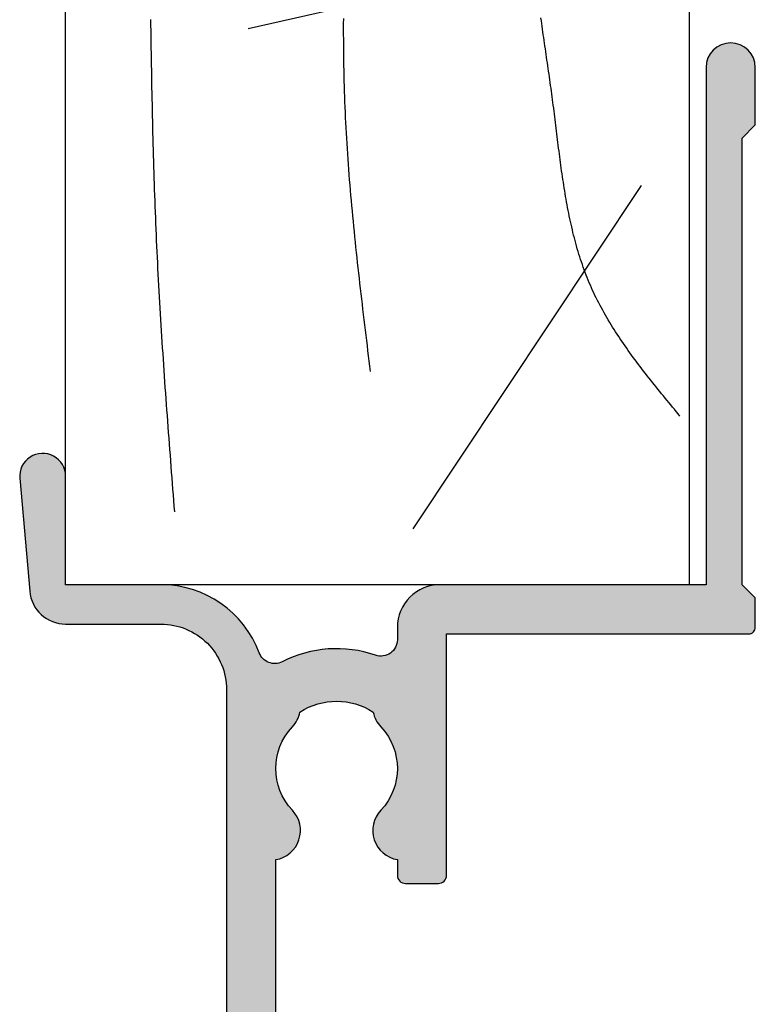
# Model space of a CAD drawing. Extents: x 0 to 354, y 0 to 482.
# Drawn here: x 268 to 290, y 99 to 129 of the extents above; entities that cross this region are included whole.
import ezdxf

# ---------------------------------------------------------------- set-up
doc = ezdxf.new("R2010")
doc.units = 0
doc.layers.add('APL_HATCH', color=253, linetype='CONTINUOUS')
doc.layers.add('APL_JOINERY', color=2, linetype='CONTINUOUS')

# ---------------------------------------------------------------- blocks, each defined once
blk = doc.blocks.new('*U30')
at = {"layer": 'APL_HATCH', "linetype": 'CONTINUOUS'}
for points in [[(252.396, 247.158), (248.961, 246.856), (252.542, 247.155)], [(252.542, 247.155), (248.961, 246.856), (252.613, 247.143)], [(252.613, 247.143), (248.961, 246.856), (252.683, 247.123)], [(252.683, 247.123), (248.961, 246.856), (252.751, 247.096)], [(252.469, 247.16), (252.396, 247.158), (252.542, 247.155)], [(248.783, 246.826), (248.696, 246.8), (253.067, 246.804)], [(253.067, 246.804), (248.696, 246.8), (253.1, 246.738)], [(248.871, 246.845), (248.783, 246.826), (253.067, 246.804)], [(248.961, 246.856), (248.871, 246.845), (253.067, 246.804)], [(252.751, 247.096), (248.961, 246.856), (252.816, 247.062)], [(252.816, 247.062), (248.961, 246.856), (252.876, 247.021)], [(252.876, 247.021), (248.961, 246.856), (252.932, 246.975)], [(252.932, 246.975), (248.961, 246.856), (252.983, 246.923)], [(252.983, 246.923), (248.961, 246.856), (253.028, 246.865)], [(253.028, 246.865), (248.961, 246.856), (253.067, 246.804)], [(248.246, 246.504), (248.188, 246.434), (253.157, 246.455)], [(248.31, 246.568), (248.246, 246.504), (253.154, 246.527)], [(253.154, 246.527), (248.246, 246.504), (253.157, 246.455)], [(248.379, 246.627), (248.31, 246.568), (253.143, 246.6)], [(253.143, 246.6), (248.31, 246.568), (253.154, 246.527)], [(248.453, 246.68), (248.379, 246.627), (253.125, 246.67)], [(253.125, 246.67), (248.379, 246.627), (253.143, 246.6)], [(248.53, 246.726), (248.453, 246.68), (253.125, 246.67)], [(248.612, 246.766), (248.53, 246.726), (253.1, 246.738)], [(253.1, 246.738), (248.53, 246.726), (253.125, 246.67)], [(248.696, 246.8), (248.612, 246.766), (253.1, 246.738)], [(248.049, 246.201), (248.016, 246.117), (253.095, 246.172)], [(248.089, 246.283), (248.049, 246.201), (253.121, 246.24)], [(253.121, 246.24), (248.049, 246.201), (253.095, 246.172)], [(248.135, 246.361), (248.089, 246.283), (253.141, 246.31)], [(253.141, 246.31), (248.089, 246.283), (253.121, 246.24)], [(248.188, 246.434), (248.135, 246.361), (253.153, 246.382)], [(253.153, 246.382), (248.135, 246.361), (253.141, 246.31)], [(253.157, 246.455), (248.188, 246.434), (253.153, 246.382)], [(247.972, 245.941), (247.961, 245.851), (252.924, 245.938)], [(252.924, 245.938), (247.961, 245.851), (252.867, 245.893)], [(247.991, 246.03), (247.972, 245.941), (252.975, 245.99)], [(252.975, 245.99), (247.972, 245.941), (252.924, 245.938)], [(248.016, 246.117), (247.991, 246.03), (253.061, 246.107)], [(253.061, 246.107), (247.991, 246.03), (253.021, 246.046)], [(253.021, 246.046), (247.991, 246.03), (252.975, 245.99)], [(253.095, 246.172), (248.016, 246.117), (253.061, 246.107)], [(247.961, 245.851), (247.957, 245.761), (252.74, 245.82)], [(252.74, 245.82), (247.957, 245.761), (252.672, 245.794)], [(252.672, 245.794), (247.957, 245.761), (252.602, 245.776)], [(252.602, 245.776), (247.957, 245.761), (252.53, 245.764)], [(252.53, 245.764), (247.957, 245.761), (252.457, 245.761)], [(249.157, 245.761), (247.957, 242.861), (249.157, 242.861)], [(247.957, 245.761), (249.157, 245.761), (252.457, 245.761)], [(247.957, 245.761), (247.957, 242.861), (249.157, 245.761)], [(252.867, 245.893), (247.961, 245.851), (252.805, 245.853)], [(252.805, 245.853), (247.961, 245.851), (252.74, 245.82)], [(247.943, 242.619), (247.924, 242.5), (249.142, 242.551)], [(247.954, 242.74), (247.943, 242.619), (249.153, 242.705)], [(249.153, 242.705), (247.943, 242.619), (249.142, 242.551)], [(249.157, 242.861), (247.954, 242.74), (249.153, 242.705)], [(247.957, 242.861), (247.954, 242.74), (249.157, 242.861)], [(247.899, 242.382), (247.867, 242.265), (249.097, 242.244)], [(247.924, 242.5), (247.899, 242.382), (249.123, 242.397)], [(249.123, 242.397), (247.899, 242.382), (249.097, 242.244)], [(249.142, 242.551), (247.924, 242.5), (249.123, 242.397)], [(247.781, 242.04), (247.728, 241.931), (249.023, 241.942)], [(247.827, 242.151), (247.781, 242.04), (249.064, 242.092)], [(249.064, 242.092), (247.781, 242.04), (249.023, 241.942)], [(247.867, 242.265), (247.827, 242.151), (249.097, 242.244)], [(249.097, 242.244), (247.827, 242.151), (249.064, 242.092)], [(247.603, 241.724), (247.532, 241.627), (248.919, 241.65)], [(247.669, 241.826), (247.603, 241.724), (248.975, 241.795)], [(248.975, 241.795), (247.603, 241.724), (248.919, 241.65)], [(247.728, 241.931), (247.669, 241.826), (248.975, 241.795)], [(249.023, 241.942), (247.728, 241.931), (248.975, 241.795)], [(247.371, 241.446), (247.283, 241.363), (248.788, 241.369)], [(247.454, 241.534), (247.371, 241.446), (248.857, 241.508)], [(248.857, 241.508), (247.371, 241.446), (248.788, 241.369)], [(247.532, 241.627), (247.454, 241.534), (248.857, 241.508)], [(248.919, 241.65), (247.532, 241.627), (248.857, 241.508)], [(246.992, 241.149), (246.887, 241.09), (248.63, 241.101)], [(247.093, 241.215), (246.992, 241.149), (248.63, 241.101)], [(247.191, 241.286), (247.093, 241.215), (248.712, 241.233)], [(248.712, 241.233), (247.093, 241.215), (248.63, 241.101)], [(247.283, 241.363), (247.191, 241.286), (248.712, 241.233)], [(248.788, 241.369), (247.283, 241.363), (248.712, 241.233)], [(245.957, 240.861), (230.657, 240.761), (248.447, 240.851)], [(230.657, 240.761), (245.957, 240.861), (235.657, 240.861)], [(248.447, 240.851), (230.657, 240.761), (248.347, 240.732)], [(246.078, 240.864), (245.957, 240.861), (248.447, 240.851)], [(246.198, 240.875), (246.078, 240.864), (248.447, 240.851)], [(246.318, 240.893), (246.198, 240.875), (248.447, 240.851)], [(246.436, 240.919), (246.318, 240.893), (248.447, 240.851)], [(246.552, 240.951), (246.436, 240.919), (248.447, 240.851)], [(246.666, 240.99), (246.552, 240.951), (248.542, 240.974)], [(248.542, 240.974), (246.552, 240.951), (248.447, 240.851)], [(246.778, 241.037), (246.666, 240.99), (248.542, 240.974)], [(246.887, 241.09), (246.778, 241.037), (248.542, 240.974)], [(248.63, 241.101), (246.887, 241.09), (248.542, 240.974)], [(226.057, 240.761), (225.657, 240.361), (248.347, 240.732)], [(248.347, 240.732), (225.657, 240.361), (248.241, 240.619)], [(248.241, 240.619), (225.657, 240.361), (248.13, 240.511)], [(248.13, 240.511), (225.657, 240.361), (248.013, 240.408)], [(248.347, 240.732), (230.657, 240.761), (226.057, 240.761)], [(212.161, 240.321), (212.157, 240.261), (247.892, 240.312)], [(247.892, 240.312), (212.157, 240.261), (247.766, 240.221)], [(212.157, 240.261), (212.161, 240.2), (247.766, 240.221)], [(225.657, 240.361), (212.161, 240.321), (247.892, 240.312)], [(247.766, 240.221), (212.161, 240.2), (247.636, 240.136)], [(248.013, 240.408), (225.657, 240.361), (247.892, 240.312)], [(212.161, 240.2), (212.172, 240.141), (247.636, 240.136)], [(212.172, 240.141), (212.19, 240.083), (247.636, 240.136)], [(247.636, 240.136), (212.19, 240.083), (247.502, 240.058)], [(212.19, 240.083), (212.214, 240.028), (247.502, 240.058)], [(247.502, 240.058), (212.214, 240.028), (247.364, 239.986)], [(212.214, 240.028), (212.246, 239.976), (247.364, 239.986)], [(247.364, 239.986), (212.246, 239.976), (247.223, 239.922)], [(212.246, 239.976), (212.283, 239.929), (247.223, 239.922)], [(212.283, 239.929), (212.326, 239.886), (247.223, 239.922)], [(247.223, 239.922), (212.326, 239.886), (247.079, 239.864)], [(212.326, 239.886), (212.373, 239.849), (247.079, 239.864)], [(247.079, 239.864), (212.373, 239.849), (247.024, 239.839)], [(212.373, 239.849), (212.425, 239.818), (247.024, 239.839)], [(247.024, 239.839), (212.425, 239.818), (246.973, 239.808)], [(212.425, 239.818), (212.48, 239.793), (246.973, 239.808)], [(246.973, 239.808), (212.48, 239.793), (246.925, 239.772)], [(212.48, 239.793), (212.538, 239.775), (246.925, 239.772)], [(212.538, 239.775), (212.597, 239.764), (246.925, 239.772)], [(246.925, 239.772), (212.597, 239.764), (246.882, 239.729)], [(212.597, 239.764), (215.157, 239.761), (246.882, 239.729)], [(215.157, 239.761), (215.217, 239.757), (246.882, 239.729)], [(215.217, 239.757), (215.277, 239.746), (246.882, 239.729)], [(215.277, 239.746), (215.334, 239.728), (246.882, 239.729)], [(246.882, 239.729), (215.334, 239.728), (246.845, 239.682)], [(215.334, 239.728), (215.39, 239.703), (246.845, 239.682)], [(215.39, 239.703), (215.441, 239.672), (246.845, 239.682)], [(246.845, 239.682), (215.441, 239.672), (246.813, 239.631)], [(215.441, 239.672), (215.489, 239.635), (246.813, 239.631)], [(215.489, 239.635), (215.531, 239.592), (246.813, 239.631)], [(246.813, 239.631), (215.531, 239.592), (246.788, 239.576)], [(215.531, 239.592), (215.569, 239.545), (246.788, 239.576)], [(246.788, 239.576), (215.569, 239.545), (246.77, 239.519)], [(215.569, 239.545), (215.6, 239.493), (246.77, 239.519)], [(246.77, 239.519), (215.6, 239.493), (246.759, 239.46)], [(215.6, 239.493), (215.625, 239.438), (246.759, 239.46)], [(246.759, 239.46), (215.625, 239.438), (246.754, 239.4)], [(215.625, 239.438), (215.643, 239.38), (246.754, 239.4)], [(246.754, 239.4), (215.643, 239.38), (240.782, 239.361)], [(215.643, 239.38), (234.657, 239.361), (240.782, 239.361)], [(246.754, 239.4), (240.782, 239.361), (243.557, 239.361)], [(240.782, 239.361), (240.8, 239.278), (243.557, 239.361)], [(243.557, 239.361), (240.8, 239.278), (243.441, 239.357)], [(243.441, 239.357), (240.8, 239.278), (243.325, 239.346)], [(243.325, 239.346), (240.8, 239.278), (243.209, 239.328)], [(243.209, 239.328), (240.8, 239.278), (243.096, 239.302)], [(246.754, 239.4), (243.557, 239.361), (246.757, 239.34)], [(243.557, 239.361), (243.674, 239.357), (246.757, 239.34)], [(243.674, 239.357), (243.79, 239.346), (246.757, 239.34)], [(243.79, 239.346), (243.905, 239.328), (246.757, 239.34)], [(246.757, 239.34), (243.905, 239.328), (246.768, 239.281)], [(243.905, 239.328), (244.019, 239.302), (246.768, 239.281)], [(243.096, 239.302), (240.8, 239.278), (242.984, 239.269)], [(240.8, 239.278), (240.826, 239.197), (242.984, 239.269)], [(242.984, 239.269), (240.826, 239.197), (242.874, 239.23)], [(242.874, 239.23), (240.826, 239.197), (242.767, 239.183)], [(240.826, 239.197), (240.859, 239.12), (242.767, 239.183)], [(242.767, 239.183), (240.859, 239.12), (242.663, 239.13)], [(242.663, 239.13), (240.859, 239.12), (242.563, 239.071)], [(240.859, 239.12), (240.899, 239.045), (242.563, 239.071)], [(242.563, 239.071), (240.899, 239.045), (242.467, 239.005)], [(240.899, 239.045), (240.946, 238.975), (242.467, 239.005)], [(242.467, 239.005), (240.946, 238.975), (242.375, 238.933)], [(244.019, 239.302), (244.131, 239.269), (246.768, 239.281)], [(246.768, 239.281), (244.131, 239.269), (246.785, 239.223)], [(244.131, 239.269), (244.24, 239.23), (246.785, 239.223)], [(244.24, 239.23), (244.347, 239.183), (246.785, 239.223)], [(246.785, 239.223), (244.347, 239.183), (246.809, 239.168)], [(244.347, 239.183), (244.451, 239.13), (246.809, 239.168)], [(246.809, 239.168), (244.451, 239.13), (246.88, 239.022)], [(244.451, 239.13), (244.551, 239.071), (246.88, 239.022)], [(244.551, 239.071), (244.648, 239.005), (246.88, 239.022)], [(246.88, 239.022), (244.648, 239.005), (246.944, 238.872)], [(244.648, 239.005), (244.74, 238.933), (246.944, 238.872)], [(240.946, 238.975), (241, 238.91), (242.375, 238.933)], [(242.375, 238.933), (241, 238.91), (242.287, 238.856)], [(241, 238.91), (241.059, 238.85), (242.287, 238.856)], [(242.287, 238.856), (241.059, 238.85), (242.223, 238.801)], [(241.059, 238.85), (241.124, 238.795), (242.223, 238.801)], [(242.223, 238.801), (241.124, 238.795), (242.154, 238.752)], [(241.124, 238.795), (241.193, 238.747), (242.154, 238.752)], [(242.154, 238.752), (241.193, 238.747), (242.081, 238.71)], [(241.193, 238.747), (241.267, 238.706), (242.081, 238.71)], [(242.081, 238.71), (241.267, 238.706), (242.004, 238.675)], [(241.267, 238.706), (241.344, 238.672), (242.004, 238.675)], [(244.74, 238.933), (244.827, 238.856), (246.944, 238.872)], [(246.944, 238.872), (244.827, 238.856), (247.001, 238.72)], [(244.827, 238.856), (244.892, 238.8), (247.001, 238.72)], [(244.892, 238.8), (244.961, 238.751), (247.001, 238.72)], [(244.961, 238.751), (245.035, 238.709), (247.001, 238.72)], [(247.001, 238.72), (245.035, 238.709), (247.052, 238.565)], [(245.035, 238.709), (245.113, 238.674), (247.052, 238.565)], [(242.004, 238.675), (241.344, 238.672), (241.924, 238.647)], [(241.344, 238.672), (241.424, 238.645), (241.924, 238.647)], [(241.924, 238.647), (241.424, 238.645), (241.842, 238.627)], [(241.424, 238.645), (241.506, 238.625), (241.842, 238.627)], [(241.842, 238.627), (241.506, 238.625), (241.759, 238.615)], [(241.506, 238.625), (241.59, 238.614), (241.759, 238.615)], [(241.759, 238.615), (241.59, 238.614), (241.674, 238.611)], [(245.113, 238.674), (245.194, 238.646), (247.052, 238.565)], [(245.194, 238.646), (245.277, 238.626), (247.052, 238.565)], [(245.277, 238.626), (245.341, 238.52), (247.052, 238.565)], [(247.052, 238.565), (245.341, 238.52), (247.095, 238.408)], [(245.341, 238.52), (245.399, 238.41), (247.095, 238.408)], [(245.399, 238.41), (245.45, 238.297), (247.095, 238.408)], [(247.095, 238.408), (245.45, 238.297), (247.132, 238.249)], [(245.45, 238.297), (245.494, 238.181), (247.132, 238.249)], [(247.132, 238.249), (245.494, 238.181), (247.161, 238.089)], [(245.494, 238.181), (245.531, 238.062), (247.161, 238.089)], [(247.161, 238.089), (245.531, 238.062), (247.183, 237.928)], [(245.531, 238.062), (245.561, 237.942), (247.183, 237.928)], [(245.561, 237.942), (245.584, 237.82), (247.183, 237.928)], [(247.183, 237.928), (245.584, 237.82), (247.198, 237.766)], [(245.584, 237.82), (245.599, 237.697), (247.198, 237.766)], [(247.198, 237.766), (245.599, 237.697), (247.206, 237.603)], [(245.599, 237.697), (245.606, 237.573), (247.206, 237.603)], [(247.206, 237.603), (245.606, 237.573), (247.207, 237.441)], [(245.606, 237.573), (245.606, 237.448), (247.207, 237.441)], [(245.599, 237.324), (245.584, 237.201), (247.2, 237.278)], [(247.2, 237.278), (245.584, 237.201), (247.186, 237.116)], [(245.606, 237.448), (245.599, 237.324), (247.207, 237.441)], [(247.207, 237.441), (245.599, 237.324), (247.2, 237.278)], [(245.531, 236.959), (245.494, 236.84), (247.165, 236.954)], [(247.165, 236.954), (245.494, 236.84), (247.136, 236.794)], [(245.561, 237.079), (245.531, 236.959), (247.165, 236.954)], [(245.584, 237.201), (245.561, 237.079), (247.186, 237.116)], [(247.186, 237.116), (245.561, 237.079), (247.165, 236.954)], [(245.399, 236.611), (245.341, 236.501), (247.058, 236.478)], [(245.45, 236.724), (245.399, 236.611), (247.101, 236.635)], [(247.101, 236.635), (245.399, 236.611), (247.058, 236.478)], [(245.494, 236.84), (245.45, 236.724), (247.136, 236.794)], [(247.136, 236.794), (245.45, 236.724), (247.101, 236.635)], [(241.267, 236.315), (241.193, 236.274), (242.081, 236.311)], [(242.081, 236.311), (241.193, 236.274), (242.154, 236.269)], [(241.344, 236.349), (241.267, 236.315), (242.004, 236.346)], [(242.004, 236.346), (241.267, 236.315), (242.081, 236.311)], [(241.424, 236.376), (241.344, 236.349), (241.924, 236.374)], [(241.924, 236.374), (241.344, 236.349), (242.004, 236.346)], [(241.506, 236.396), (241.424, 236.376), (241.842, 236.394)], [(241.842, 236.394), (241.424, 236.376), (241.924, 236.374)], [(241.59, 236.407), (241.506, 236.396), (241.759, 236.406)], [(241.759, 236.406), (241.506, 236.396), (241.842, 236.394)], [(241.674, 236.41), (241.59, 236.407), (241.759, 236.406)], [(245.035, 236.312), (244.961, 236.27), (246.993, 236.266)], [(245.113, 236.347), (245.035, 236.312), (247.009, 236.323)], [(247.009, 236.323), (245.035, 236.312), (246.993, 236.266)], [(245.194, 236.375), (245.113, 236.347), (247.009, 236.323)], [(245.277, 236.395), (245.194, 236.375), (247.009, 236.323)], [(245.341, 236.501), (245.277, 236.395), (247.058, 236.478)], [(247.058, 236.478), (245.277, 236.395), (247.009, 236.323)], [(240.946, 236.046), (240.899, 235.976), (242.467, 236.016)], [(242.467, 236.016), (240.899, 235.976), (242.563, 235.95)], [(241, 236.111), (240.946, 236.046), (242.375, 236.088)], [(242.375, 236.088), (240.946, 236.046), (242.467, 236.016)], [(241.059, 236.171), (241, 236.111), (242.287, 236.165)], [(242.287, 236.165), (241, 236.111), (242.375, 236.088)], [(241.124, 236.226), (241.059, 236.171), (242.223, 236.22)], [(242.223, 236.22), (241.059, 236.171), (242.287, 236.165)], [(241.193, 236.274), (241.124, 236.226), (242.154, 236.269)], [(242.154, 236.269), (241.124, 236.226), (242.223, 236.22)], [(244.648, 236.016), (244.551, 235.95), (247.017, 235.974)], [(244.74, 236.088), (244.648, 236.016), (246.999, 236.03)], [(246.999, 236.03), (244.648, 236.016), (247.017, 235.974)], [(244.827, 236.165), (244.74, 236.088), (246.982, 236.148)], [(246.982, 236.148), (244.74, 236.088), (246.987, 236.089)], [(246.987, 236.089), (244.74, 236.088), (246.999, 236.03)], [(244.892, 236.221), (244.827, 236.165), (246.984, 236.207)], [(246.984, 236.207), (244.827, 236.165), (246.982, 236.148)], [(244.961, 236.27), (244.892, 236.221), (246.993, 236.266)], [(246.993, 236.266), (244.892, 236.221), (246.984, 236.207)], [(240.8, 235.743), (240.782, 235.661), (243.096, 235.719)], [(243.096, 235.719), (240.782, 235.661), (243.209, 235.693)], [(240.826, 235.824), (240.8, 235.743), (242.874, 235.791)], [(242.874, 235.791), (240.8, 235.743), (242.984, 235.752)], [(242.984, 235.752), (240.8, 235.743), (243.096, 235.719)], [(240.859, 235.901), (240.826, 235.824), (242.663, 235.891)], [(242.663, 235.891), (240.826, 235.824), (242.767, 235.838)], [(242.767, 235.838), (240.826, 235.824), (242.874, 235.791)], [(240.899, 235.976), (240.859, 235.901), (242.563, 235.95)], [(242.563, 235.95), (240.859, 235.901), (242.663, 235.891)], [(244.019, 235.719), (243.905, 235.693), (247.253, 235.716)], [(247.253, 235.716), (243.905, 235.693), (247.307, 235.692)], [(244.131, 235.752), (244.019, 235.719), (247.201, 235.746)], [(247.201, 235.746), (244.019, 235.719), (247.253, 235.716)], [(244.24, 235.791), (244.131, 235.752), (247.154, 235.782)], [(247.154, 235.782), (244.131, 235.752), (247.201, 235.746)], [(244.347, 235.838), (244.24, 235.791), (247.112, 235.824)], [(247.112, 235.824), (244.24, 235.791), (247.154, 235.782)], [(244.451, 235.891), (244.347, 235.838), (247.074, 235.87)], [(247.074, 235.87), (244.347, 235.838), (247.112, 235.824)], [(244.551, 235.95), (244.451, 235.891), (247.043, 235.92)], [(247.043, 235.92), (244.451, 235.891), (247.074, 235.87)], [(247.017, 235.974), (244.551, 235.95), (247.043, 235.92)], [(240.061, 235.454), (240.057, 235.411), (248.589, 235.435)], [(248.589, 235.435), (240.057, 235.411), (248.668, 235.377)], [(240.057, 235.411), (240.057, 234.411), (248.668, 235.377)], [(240.072, 235.496), (240.061, 235.454), (248.507, 235.486)], [(248.507, 235.486), (240.061, 235.454), (248.589, 235.435)], [(240.091, 235.536), (240.072, 235.496), (248.421, 235.532)], [(248.421, 235.532), (240.072, 235.496), (248.507, 235.486)], [(248.332, 235.571), (240.091, 235.536), (248.421, 235.532)], [(240.116, 235.571), (240.091, 235.536), (248.332, 235.571)], [(240.146, 235.602), (240.116, 235.571), (248.332, 235.571)], [(240.182, 235.627), (240.146, 235.602), (248.24, 235.603)], [(248.24, 235.603), (240.146, 235.602), (248.332, 235.571)], [(240.222, 235.645), (240.182, 235.627), (248.146, 235.628)], [(248.146, 235.628), (240.182, 235.627), (248.24, 235.603)], [(240.264, 235.657), (240.222, 235.645), (248.051, 235.646)], [(248.051, 235.646), (240.222, 235.645), (248.146, 235.628)], [(243.557, 235.661), (240.264, 235.657), (247.954, 235.657)], [(240.307, 235.661), (240.264, 235.657), (243.557, 235.661)], [(247.954, 235.657), (240.264, 235.657), (248.051, 235.646)], [(243.557, 235.661), (240.782, 235.661), (240.307, 235.661)], [(243.209, 235.693), (240.782, 235.661), (243.325, 235.675)], [(243.325, 235.675), (240.782, 235.661), (243.441, 235.664)], [(243.441, 235.664), (240.782, 235.661), (243.557, 235.661)], [(247.422, 235.664), (243.557, 235.661), (247.481, 235.661)], [(243.674, 235.664), (243.557, 235.661), (247.422, 235.664)], [(247.857, 235.661), (243.557, 235.661), (247.954, 235.657)], [(247.481, 235.661), (243.557, 235.661), (247.857, 235.661)], [(247.364, 235.675), (243.674, 235.664), (247.422, 235.664)], [(243.79, 235.675), (243.674, 235.664), (247.364, 235.675)], [(243.905, 235.693), (243.79, 235.675), (247.307, 235.692)], [(247.307, 235.692), (243.79, 235.675), (247.364, 235.675)], [(248.668, 235.377), (240.057, 234.411), (248.741, 235.313)], [(248.741, 235.313), (240.057, 234.411), (248.81, 235.245)], [(248.81, 235.245), (240.057, 234.411), (248.874, 235.171)], [(248.874, 235.171), (240.057, 234.411), (248.931, 235.093)], [(248.931, 235.093), (240.057, 234.411), (248.983, 235.011)], [(248.983, 235.011), (240.057, 234.411), (249.028, 234.925)], [(249.028, 234.925), (240.057, 234.411), (249.067, 234.835)], [(249.067, 234.835), (240.057, 234.411), (249.099, 234.744)], [(249.099, 234.744), (240.057, 234.411), (249.125, 234.65)], [(249.125, 234.65), (240.057, 234.411), (249.143, 234.554)], [(249.143, 234.554), (240.057, 234.411), (249.154, 234.458)], [(249.154, 234.458), (240.057, 234.411), (249.157, 234.361)], [(240.057, 234.411), (240.061, 234.367), (249.157, 234.361)], [(240.061, 234.367), (240.072, 234.325), (249.157, 234.361)], [(249.157, 234.361), (240.072, 234.325), (247.657, 234.161)], [(240.072, 234.325), (240.091, 234.286), (247.657, 234.161)], [(240.091, 234.286), (240.116, 234.25), (247.657, 234.161)], [(240.116, 234.25), (240.146, 234.219), (247.657, 234.161)], [(240.146, 234.219), (240.182, 234.194), (247.657, 234.161)], [(249.157, 234.361), (247.657, 234.161), (249.157, 226.261)], [(240.182, 234.194), (240.222, 234.176), (247.657, 234.161)], [(240.222, 234.176), (240.264, 234.164), (247.657, 234.161)], [(240.264, 234.164), (240.307, 234.161), (247.657, 234.161)], [(247.657, 234.161), (247.657, 224.961), (249.157, 226.261)], [(249.157, 226.261), (247.657, 224.961), (249.157, 225.161)], [(264.907, 226.261), (249.157, 225.161), (264.981, 226.257)], [(249.157, 225.161), (264.907, 226.261), (249.157, 226.261)], [(264.981, 226.257), (249.157, 225.161), (265.053, 226.246)], [(265.053, 226.246), (249.157, 225.161), (265.125, 226.228)], [(265.125, 226.228), (249.157, 225.161), (265.194, 226.203)], [(265.194, 226.203), (249.157, 225.161), (265.261, 226.172)], [(265.261, 226.172), (249.157, 225.161), (265.324, 226.134)], [(265.324, 226.134), (249.157, 225.161), (265.383, 226.09)], [(265.383, 226.09), (249.157, 225.161), (265.438, 226.041)], [(265.438, 226.041), (249.157, 225.161), (265.487, 225.986)], [(265.487, 225.986), (249.157, 225.161), (265.531, 225.927)], [(265.531, 225.927), (249.157, 225.161), (265.569, 225.864)], [(265.569, 225.864), (249.157, 225.161), (265.6, 225.798)], [(265.6, 225.798), (249.157, 225.161), (265.625, 225.728)], [(265.625, 225.728), (249.157, 225.161), (265.643, 225.657)], [(265.643, 225.657), (249.157, 225.161), (265.654, 225.584)], [(265.654, 225.584), (249.157, 225.161), (265.657, 225.511)], [(265.657, 225.511), (249.157, 225.161), (265.654, 225.437)], [(265.654, 225.437), (249.157, 225.161), (265.643, 225.364)], [(265.643, 225.364), (249.157, 225.161), (265.625, 225.293)], [(265.625, 225.293), (249.157, 225.161), (265.6, 225.223)], [(265.6, 225.223), (249.157, 225.161), (262.757, 225.161)], [(265.6, 225.223), (262.757, 225.161), (265.569, 225.157)], [(249.157, 225.161), (247.657, 224.961), (248.757, 224.761)], [(247.657, 224.961), (247.661, 224.921), (248.757, 224.761)], [(247.661, 224.921), (247.672, 224.884), (248.757, 224.761)], [(262.757, 225.161), (263.157, 224.761), (265.569, 225.157)], [(265.569, 225.157), (263.157, 224.761), (265.531, 225.094)], [(265.531, 225.094), (263.157, 224.761), (265.487, 225.035)], [(265.487, 225.035), (263.157, 224.761), (265.438, 224.98)], [(265.438, 224.98), (263.157, 224.761), (265.383, 224.931)], [(265.383, 224.931), (263.157, 224.761), (265.324, 224.887)], [(247.672, 224.884), (247.691, 224.849), (248.757, 224.761)], [(247.691, 224.849), (247.716, 224.819), (248.757, 224.761)], [(247.716, 224.819), (247.746, 224.794), (248.757, 224.761)], [(247.746, 224.794), (247.781, 224.776), (248.757, 224.761)], [(247.781, 224.776), (247.818, 224.764), (248.757, 224.761)], [(247.818, 224.764), (247.857, 224.761), (248.757, 224.761)], [(265.324, 224.887), (263.157, 224.761), (265.261, 224.849)], [(265.261, 224.849), (263.157, 224.761), (265.194, 224.818)], [(265.194, 224.818), (263.157, 224.761), (265.125, 224.793)], [(265.125, 224.793), (263.157, 224.761), (265.053, 224.775)], [(265.053, 224.775), (263.157, 224.761), (264.981, 224.764)], [(264.981, 224.764), (263.157, 224.761), (264.907, 224.761)]]:
    blk.add_solid(points, dxfattribs=at)
blk = doc.blocks.new('08600', base_point=(199.157, 219.761))
at = {"layer": 'APL_JOINERY', "linetype": 'CONTINUOUS'}
blk.add_lwpolyline([(234.657, 239.361), (240.782, 239.361, 0.599363), (242.287, 238.856, -0.39736), (244.827, 238.856, 0.143225), (245.277, 238.626, -0.295977), (245.277, 236.395, 0.143225), (244.827, 236.165, -0.39736), (242.287, 236.165, 0.599363), (240.782, 235.661), (240.307, 235.661, 0.414214), (240.057, 235.411), (240.057, 234.411, 0.414214), (240.307, 234.161), (247.657, 234.161), (247.657, 224.961, 0.414214), (247.857, 224.761), (248.757, 224.761), (249.157, 225.161), (262.757, 225.161), (263.157, 224.761), (264.907, 224.761, 1), (264.907, 226.261), (249.157, 226.261), (249.157, 234.361, 0.414214), (247.857, 235.661), (247.481, 235.661, -0.514945), (247.009, 236.323, 0.203436), (246.809, 239.168, -0.447782), (247.079, 239.864, 0.312783), (249.157, 242.861), (249.157, 245.761), (252.457, 245.761, 1.044749), (252.396, 247.158), (248.961, 246.856, 0.388804), (247.957, 245.761), (247.957, 242.861, -0.414214), (245.957, 240.861), (235.657, 240.861, -0.414214)], format="xyb", dxfattribs=at)
at = {"layer": 'APL_HATCH', "linetype": 'CONTINUOUS'}
blk.add_blockref('*U30', (0, 0), dxfattribs=at)
blk = doc.blocks.new('19MMLINER', base_point=(110.74, 355.762))
at = {"layer": 'APL_JOINERY', "color": 3}
for p, q in [((110.74, 355.762), (177.74, 355.762)), ((110.74, 336.762), (110.74, 355.762)), ((110.74, 336.762), (160.74, 336.762))]:
    blk.add_line(p, q, dxfattribs=at)
at = {"layer": 'APL_JOINERY', "color": 8}
for p, q in [((130.193, 339.076), (127.667, 350.208)), ((122.895, 338.241), (112.445, 345.19))]:
    blk.add_line(p, q, dxfattribs=at)
for points in [[(112.962, 352.442, 0), (113.134, 352.455, 0), (113.306, 352.468, 0), (113.478, 352.482, 0), (113.65, 352.495, 0), (113.823, 352.508, 0), (113.995, 352.522, 0), (114.167, 352.535, 0), (114.339, 352.548, 0), (114.511, 352.561, 0), (114.683, 352.574, 0), (114.855, 352.587, 0), (115.027, 352.6, 0), (115.199, 352.613, 0), (115.372, 352.626, 0), (115.544, 352.639, 0), (115.716, 352.652, 0), (115.888, 352.665, 0), (116.06, 352.677, 0), (116.232, 352.69, 0), (116.404, 352.702, 0), (116.576, 352.714, 0), (116.749, 352.727, 0), (116.921, 352.739, 0), (117.093, 352.751, 0), (117.265, 352.763, 0), (117.437, 352.774, 0), (117.609, 352.786, 0), (117.782, 352.797, 0), (117.954, 352.809, 0), (118.126, 352.82, 0), (118.298, 352.831, 0), (118.47, 352.842, 0), (118.643, 352.853, 0), (118.815, 352.863, 0), (118.987, 352.874, 0), (119.159, 352.884, 0), (119.331, 352.894, 0), (119.504, 352.904, 0), (119.676, 352.914, 0), (119.848, 352.923, 0), (120.02, 352.933, 0), (120.193, 352.942, 0), (120.365, 352.951, 0), (120.537, 352.96, 0), (120.71, 352.968, 0), (120.882, 352.976, 0), (121.054, 352.984, 0), (121.226, 352.992, 0), (121.399, 353, 0), (121.571, 353.007, 0), (121.743, 353.014, 0), (121.916, 353.021, 0), (122.088, 353.028, 0), (122.261, 353.035, 0), (122.433, 353.041, 0), (122.605, 353.047, 0), (122.778, 353.053, 0), (122.95, 353.059, 0), (123.123, 353.064, 0), (123.295, 353.07, 0), (123.467, 353.075, 0), (123.64, 353.08, 0), (123.812, 353.085, 0), (123.985, 353.09, 0), (124.157, 353.094, 0), (124.33, 353.099, 0), (124.502, 353.103, 0), (124.675, 353.107, 0), (124.847, 353.111, 0), (125.02, 353.115, 0), (125.192, 353.119, 0), (125.365, 353.122, 0), (125.537, 353.126, 0), (125.71, 353.129, 0), (125.882, 353.133, 0), (126.055, 353.136, 0), (126.227, 353.139, 0), (126.4, 353.142, 0), (126.572, 353.145, 0), (126.745, 353.148, 0), (126.917, 353.151, 0), (127.09, 353.154, 0), (127.262, 353.157, 0), (127.435, 353.159, 0), (127.607, 353.162, 0), (127.78, 353.165, 0), (127.952, 353.167, 0)], [(117.234, 346.478, 0), (117.391, 346.497, 0), (117.549, 346.517, 0), (117.707, 346.536, 0), (117.864, 346.556, 0), (118.022, 346.575, 0), (118.18, 346.594, 0), (118.337, 346.614, 0), (118.495, 346.633, 0), (118.653, 346.652, 0), (118.81, 346.671, 0), (118.968, 346.69, 0), (119.126, 346.709, 0), (119.283, 346.727, 0), (119.441, 346.746, 0), (119.599, 346.764, 0), (119.756, 346.783, 0), (119.914, 346.801, 0), (120.072, 346.819, 0), (120.23, 346.836, 0), (120.387, 346.854, 0), (120.545, 346.871, 0), (120.703, 346.889, 0), (120.861, 346.905, 0), (121.019, 346.922, 0), (121.176, 346.939, 0), (121.334, 346.955, 0), (121.492, 346.971, 0), (121.65, 346.987, 0), (121.808, 347.002, 0), (121.966, 347.017, 0), (122.124, 347.032, 0), (122.281, 347.046, 0), (122.439, 347.061, 0), (122.597, 347.074, 0), (122.755, 347.088, 0), (122.913, 347.101, 0), (123.071, 347.114, 0), (123.229, 347.126, 0), (123.387, 347.139, 0), (123.545, 347.15, 0), (123.703, 347.161, 0), (123.862, 347.172, 0), (124.02, 347.183, 0), (124.178, 347.193, 0), (124.336, 347.202, 0), (124.494, 347.212, 0), (124.652, 347.22, 0), (124.811, 347.228, 0), (124.969, 347.236, 0), (125.127, 347.243, 0), (125.286, 347.25, 0), (125.444, 347.256, 0), (125.602, 347.262, 0), (125.761, 347.267, 0), (125.919, 347.272, 0), (126.078, 347.277, 0), (126.236, 347.281, 0), (126.395, 347.284, 0), (126.553, 347.287, 0), (126.712, 347.29, 0), (126.87, 347.292, 0), (127.029, 347.294, 0), (127.187, 347.295, 0), (127.346, 347.296, 0), (127.504, 347.297, 0), (127.663, 347.297, 0), (127.822, 347.297, 0), (127.98, 347.296, 0)], [(115.877, 337.055, 0), (115.945, 337.112, 0), (116.013, 337.168, 0), (116.081, 337.224, 0), (116.148, 337.28, 0), (116.216, 337.336, 0), (116.284, 337.392, 0), (116.352, 337.448, 0), (116.42, 337.504, 0), (116.488, 337.56, 0), (116.557, 337.616, 0), (116.625, 337.671, 0), (116.693, 337.726, 0), (116.761, 337.781, 0), (116.83, 337.836, 0), (116.898, 337.891, 0), (116.967, 337.946, 0), (117.035, 338, 0), (117.104, 338.054, 0), (117.173, 338.108, 0), (117.242, 338.161, 0), (117.311, 338.214, 0), (117.381, 338.267, 0), (117.45, 338.32, 0), (117.52, 338.372, 0), (117.589, 338.424, 0), (117.659, 338.476, 0), (117.729, 338.527, 0), (117.799, 338.578, 0), (117.87, 338.628, 0), (117.94, 338.678, 0), (118.011, 338.728, 0), (118.082, 338.777, 0), (118.153, 338.825, 0), (118.224, 338.873, 0), (118.296, 338.921, 0), (118.367, 338.968, 0), (118.439, 339.015, 0), (118.512, 339.061, 0), (118.584, 339.107, 0), (118.657, 339.152, 0), (118.729, 339.196, 0), (118.803, 339.24, 0), (118.876, 339.283, 0), (118.95, 339.326, 0), (119.024, 339.368, 0), (119.098, 339.409, 0), (119.172, 339.45, 0), (119.247, 339.49, 0), (119.322, 339.529, 0), (119.398, 339.568, 0), (119.473, 339.606, 0), (119.549, 339.643, 0), (119.626, 339.679, 0), (119.702, 339.715, 0), (119.779, 339.75, 0), (119.857, 339.784, 0), (119.934, 339.817, 0), (120.012, 339.849, 0), (120.091, 339.881, 0), (120.169, 339.912, 0), (120.248, 339.942, 0), (120.328, 339.971, 0), (120.407, 340, 0), (120.487, 340.028, 0), (120.568, 340.055, 0), (120.648, 340.082, 0), (120.729, 340.108, 0), (120.81, 340.133, 0), (120.891, 340.158, 0), (120.973, 340.182, 0), (121.055, 340.205, 0), (121.137, 340.228, 0), (121.219, 340.25, 0), (121.302, 340.272, 0), (121.385, 340.293, 0), (121.468, 340.313, 0), (121.551, 340.333, 0), (121.635, 340.353, 0), (121.718, 340.372, 0), (121.802, 340.39, 0), (121.887, 340.408, 0), (121.971, 340.426, 0), (122.055, 340.443, 0), (122.14, 340.46, 0), (122.225, 340.476, 0), (122.31, 340.492, 0), (122.395, 340.508, 0), (122.48, 340.523, 0), (122.566, 340.538, 0), (122.651, 340.552, 0), (122.737, 340.566, 0), (122.823, 340.58, 0), (122.909, 340.594, 0), (122.995, 340.607, 0), (123.081, 340.62, 0), (123.168, 340.633, 0), (123.254, 340.645, 0), (123.34, 340.658, 0), (123.427, 340.67, 0), (123.514, 340.682, 0), (123.6, 340.693, 0), (123.687, 340.705, 0), (123.774, 340.716, 0), (123.861, 340.728, 0), (123.948, 340.739, 0), (124.035, 340.75, 0), (124.122, 340.761, 0), (124.209, 340.772, 0), (124.296, 340.783, 0), (124.383, 340.793, 0), (124.47, 340.804, 0), (124.557, 340.815, 0), (124.644, 340.825, 0), (124.731, 340.836, 0), (124.818, 340.847, 0), (124.905, 340.858, 0), (124.992, 340.868, 0), (125.079, 340.879, 0), (125.166, 340.89, 0), (125.252, 340.901, 0), (125.339, 340.912, 0), (125.426, 340.924, 0), (125.512, 340.935, 0), (125.599, 340.947, 0), (125.685, 340.958, 0), (125.772, 340.97, 0), (125.858, 340.982, 0), (125.944, 340.994, 0), (126.031, 341.006, 0), (126.117, 341.018, 0), (126.203, 341.03, 0), (126.289, 341.043, 0), (126.375, 341.055, 0), (126.461, 341.067, 0), (126.547, 341.08, 0), (126.633, 341.092, 0), (126.718, 341.105, 0), (126.804, 341.117, 0), (126.89, 341.13, 0), (126.975, 341.142, 0), (127.061, 341.155, 0), (127.147, 341.167, 0), (127.232, 341.18, 0), (127.318, 341.192, 0), (127.403, 341.204, 0), (127.489, 341.217, 0), (127.574, 341.229, 0), (127.659, 341.241, 0), (127.745, 341.253, 0), (127.83, 341.265, 0), (127.916, 341.277, 0), (128.001, 341.289, 0)]]:
    blk.add_polyline3d(points, dxfattribs=at)

msp = doc.modelspace()

# ---------------------------------------------------------------- block references
at = {"layer": 'APL_JOINERY', "rotation": 90}
for name, p in [('19MMLINER', (268.936, 112.231)), ('08600', (294.936, 62.231))]:
    msp.add_blockref(name, p, dxfattribs=at)

doc.saveas('drawing.dxf')
